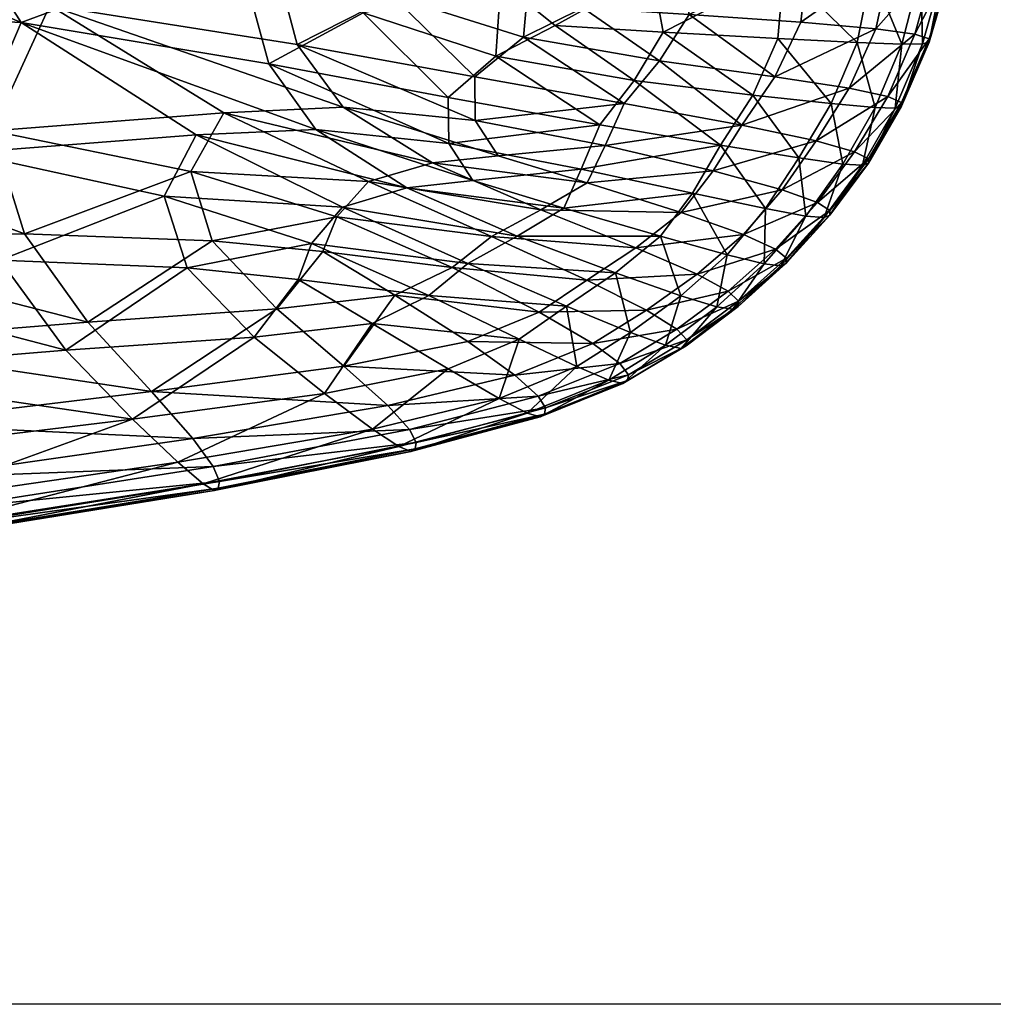
# Model space of a CAD drawing. Units: metres. Extents: x -8.29 to -6.1, y -0.11 to 0.44.
# Drawn here: x -7.3 to -7.24, y -0.11 to -0.04 of the extents above; entities that cross this region are included whole.
import ezdxf

# ---------------------------------------------------------------- set-up
doc = ezdxf.new("R2010")
doc.units = ezdxf.units.M
doc.header["$MEASUREMENT"] = 0
for name, color, linetype in [('72_PROFIM_COM_D2_ANY', 2, 'Continuous'), ('72_PROFIM_COM_D3_CH_CZARNE', 7, 'Continuous'), ('72_PROFIM_COM_D3_CH_PELNA_TAPICERKA', 7, 'Continuous'), ('72_PROFIM_COM_D3_CH_STELAZ', 7, 'Continuous'), ('72_PROFIM_INSERT', 7, 'Continuous')]:
    doc.layers.add(name, color=color, linetype=linetype)

# ---------------------------------------------------------------- blocks, each defined once
blk = doc.blocks.new('72_PROFIM_COM_D2_CH_L4')
at = {"layer": '72_PROFIM_COM_D2_ANY'}
blk.add_lwpolyline([(-1.095824, 0.527473), (1.095514, 0.527473), (1.095514, -0.021609), (-1.095824, -0.021609)], close=True, dxfattribs=at)
blk = doc.blocks.new('72profim_com2F6920FE7FC8C491D979C3741DC008657')
blk.add_blockref('72_PROFIM_COM_D2_CH_L4', (0, 0))
blk = doc.blocks.new('72PROFIM_COM_D3_CH_L4')
mesh = blk.add_polyface()
corners = [(-0.997422, 0.295745, 0.401597), (-0.997422, 0.296528, 0.396653), (0.99334, 0.296528, 0.396653), (-0.997422, 0.296528, 0.406541), (0.99334, 0.295745, 0.401597), (-0.997422, 0.2988, 0.411002), (0.99334, 0.296528, 0.406542), (-0.132079, 0.198094, 0.422457), (-0.132079, 0.312421, 0.414387), (-0.111891, 0.312421, 0.414387), (-0.111891, 0.198094, 0.422457), (-0.132079, 0.198706, 0.426622), (-0.111891, 0.198706, 0.426622), (-0.111891, 0.312539, 0.420258), (-0.132079, 0.312539, 0.420258), (-0.012452, 0.009534, 0.046956), (-0.012452, 0.009809, 0.022252), (-0.010911, 0.004028, 0.022252), (-0.01113, 0.015369, 0.046761), (-0.012452, 0.00992, 0.052752), (-0.010911, 0.003753, 0.047148), (-0.01113, 0.015729, 0.05217), (-0.012452, 0.010606, 0.057879), (-0.010911, 0.004165, 0.053328), (-0.01113, 0.016361, 0.056887), (-0.012452, 0.011578, 0.062473), (-0.010911, 0.004905, 0.058862), (-0.01113, 0.017239, 0.061041), (-0.012452, 0.012818, 0.066669), (-0.010911, 0.005969, 0.063893), (-0.01113, 0.018351, 0.064804), (-0.012452, 0.014312, 0.070601), (-0.010911, 0.007336, 0.068518), (-0.01113, 0.0197, 0.068354), (-0.012452, 0.016043, 0.074404), (-0.010911, 0.008974, 0.072828), (-0.01113, 0.021297, 0.071863), (-0.012452, 0.017996, 0.078214), (-0.010911, 0.010837, 0.076921), (-0.01113, 0.023126, 0.07543), (-0.012452, 0.164712, 0.354259), (-0.010911, 0.012913, 0.080972), (-0.01113, 0.169641, 0.351126), (-0.012465, 0.173483, 0.366753), (-0.010912, 0.159829, 0.357365), (-0.011142, 0.177917, 0.362914), (-0.01247, 0.182102, 0.37487), (-0.010925, 0.169091, 0.370558), (-0.011147, 0.185576, 0.370127), (-0.01247, 0.190388, 0.379494), (-0.010931, 0.17866, 0.37957), (-0.011146, 0.192581, 0.374036), (-0.012465, 0.198159, 0.381521), (-0.01093, 0.188215, 0.384902), (-0.011143, 0.199044, 0.375722), (-0.01246, 0.205227, 0.381861), (-0.010925, 0.19728, 0.387266), (-0.011138, 0.205163, 0.376016), (-0.012455, 0.211409, 0.38143), (-0.010919, 0.205288, 0.387652), (-0.011133, 0.211039, 0.375606), (-0.012453, 0.216552, 0.381136), (-0.010913, 0.211774, 0.387199), (-0.011131, 0.216164, 0.375314), (-0.012452, 0.30732, 0.374047), (-0.010911, 0.216935, 0.386905), (-0.011131, 0.306395, 0.368266)]
mesh.append_faces([[corners[k] for k in face] for face in [(0, 1, 2), (3, 0, 4), (5, 3, 6), (7, 8, 9), (9, 10, 7), (11, 12, 13), (13, 14, 11), (7, 10, 12), (12, 11, 7), (10, 9, 13), (13, 12, 10), (8, 7, 11), (11, 14, 8), (15, 16, 17), (16, 15, 18), (19, 15, 20), (15, 19, 21), (22, 19, 23), (19, 22, 24), (25, 22, 26), (22, 25, 27), (28, 25, 29), (25, 28, 30), (31, 28, 32), (28, 31, 33), (34, 31, 35), (31, 34, 36), (37, 34, 38), (34, 37, 39), (40, 37, 41), (37, 40, 42), (43, 40, 44), (40, 43, 45), (46, 43, 47), (43, 46, 48), (49, 46, 50), (46, 49, 51), (52, 49, 53), (49, 52, 54), (55, 52, 56), (52, 55, 57), (58, 55, 59), (55, 58, 60), (61, 58, 62), (58, 61, 63), (64, 61, 65), (61, 64, 66)]], dxfattribs={"vtx2": -1})
mesh = blk.add_polyface()
corners = [(0.99334, 0.196946, 0.425862), (0.99334, 0.20189, 0.425079), (-0.997422, 0.20189, 0.425079), (0.99334, 0.206351, 0.422806), (-0.997422, 0.206351, 0.422806), (0.99334, 0.20989, 0.419267), (-0.997422, 0.20989, 0.419267), (0.99334, 0.212163, 0.414806), (-0.997422, 0.212163, 0.414806), (0.99334, 0.212946, 0.409862), (-0.997422, 0.212946, 0.409862), (0.99334, 0.212163, 0.404918), (-0.997422, 0.212163, 0.404918), (0.99334, 0.20989, 0.400457), (-0.997422, 0.20989, 0.400457), (0.99334, 0.206351, 0.396918), (-0.997422, 0.206351, 0.396918), (0.99334, 0.20189, 0.394645), (-0.997422, 0.20189, 0.394645), (0.99334, 0.196946, 0.393862), (-0.997422, 0.196946, 0.393862), (0.99334, 0.192002, 0.394645), (-0.997422, 0.192002, 0.394645), (0.99334, 0.187541, 0.396918), (-0.997422, 0.187541, 0.396918), (0.99334, 0.184002, 0.400458), (-0.997422, 0.184002, 0.400457), (0.99334, 0.181729, 0.404918), (-0.997422, 0.181729, 0.404918), (0.111919, 0.198094, 0.422457), (0.132107, 0.198094, 0.422457), (0.132107, 0.198706, 0.426622), (0.111919, 0.198706, 0.426622), (0.012236, 0.007006, 0.04704), (0.012236, 0.007281, 0.022252), (0.012124, 0.013263, 0.022252), (0.012124, 0.012987, 0.046841), (0.012236, 0.007403, 0.053004), (0.012124, 0.013359, 0.052407), (0.012236, 0.008113, 0.058309), (0.012124, 0.014012, 0.057292), (0.012236, 0.009125, 0.063094), (0.012124, 0.014928, 0.061625), (0.012236, 0.010421, 0.067478), (0.012124, 0.016093, 0.065565), (0.012236, 0.011978, 0.071575), (0.012124, 0.017501, 0.069271), (0.012236, 0.013766, 0.075505), (0.012124, 0.019153, 0.0729), (0.012236, 0.015773, 0.07942), (0.012124, 0.021032, 0.076566), (0.012236, 0.162582, 0.355627), (0.012124, 0.167635, 0.352414), (0.012223, 0.171571, 0.36843), (0.012111, 0.176116, 0.364494), (0.012218, 0.180598, 0.376932), (0.012107, 0.184159, 0.372069), (0.012219, 0.18943, 0.38186), (0.012107, 0.191678, 0.376264), (0.012223, 0.197758, 0.384032), (0.012111, 0.198667, 0.378087), (0.012229, 0.205234, 0.384392), (0.012116, 0.20517, 0.3784), (0.012234, 0.211554, 0.383951), (0.012121, 0.211176, 0.377982)]
mesh.append_faces([[corners[k] for k in face] for face in [(0, 1, 2), (1, 3, 4), (3, 5, 6), (5, 7, 8), (7, 9, 10), (9, 11, 12), (11, 13, 14), (13, 15, 16), (15, 17, 18), (17, 19, 20), (19, 21, 22), (21, 23, 24), (23, 25, 26), (25, 27, 28), (29, 30, 31), (31, 32, 29), (33, 34, 35), (35, 36, 33), (37, 33, 36), (36, 38, 37), (39, 37, 38), (38, 40, 39), (41, 39, 40), (40, 42, 41), (43, 41, 42), (42, 44, 43), (45, 43, 44), (44, 46, 45), (47, 45, 46), (46, 48, 47), (49, 47, 48), (48, 50, 49), (51, 49, 50), (50, 52, 51), (53, 51, 52), (52, 54, 53), (55, 53, 54), (54, 56, 55), (57, 55, 56), (56, 58, 57), (59, 57, 58), (58, 60, 59), (61, 59, 60), (60, 62, 61), (63, 61, 62), (62, 64, 63)]], dxfattribs={"vtx2": -1})
blk = doc.blocks.new('72PROFIM_COM_D3_L4_STOPKI')
mesh = blk.add_polyface()
corners = [(-1.034797, 0.494946, 0.004096), (-1.035113, 0.494946, 0.004586), (-1.036553, 0.485851, 0.004586), (-1.034602, 0.494946, 0.003591), (-1.036253, 0.485753, 0.004096), (-1.034512, 0.494946, 0.003103), (-1.036068, 0.485693, 0.003591), (-1.035982, 0.485665, 0.003103), (-1.034511, 0.494946, 0.002668), (-1.035981, 0.485665, 0.002668), (-1.034582, 0.494946, 0.002231), (-1.036049, 0.485687, 0.002231), (-1.034735, 0.494946, 0.001745), (-1.034992, 0.494946, 0.001252), (-1.036194, 0.485734, 0.001745), (-1.036253, 0.504138, 0.004096), (-1.036068, 0.504198, 0.003591), (-1.035982, 0.504226, 0.003103), (-1.035981, 0.504227, 0.002668), (-1.036049, 0.504204, 0.002231), (-1.036194, 0.504157, 0.001745), (-1.036438, 0.504078, 0.001252), (-1.034797, 0.009571, 0.004096), (-1.035113, 0.009571, 0.004586), (-1.036553, 0.000476, 0.004586), (-1.034602, 0.009571, 0.003591), (-1.036253, 0.000379, 0.004096), (-1.034512, 0.009571, 0.003103), (-1.036068, 0.000319, 0.003591), (-1.035982, 0.000291, 0.003103), (-1.034511, 0.009571, 0.002668), (-1.035981, 0.00029, 0.002668), (-1.034582, 0.009571, 0.002231), (-1.036049, 0.000312, 0.002231), (-1.034735, 0.009571, 0.001745), (-1.034992, 0.009571, 0.001252), (-1.036194, 0.00036, 0.001745), (-1.036253, 0.018763, 0.004096), (-1.036068, 0.018824, 0.003591), (-1.035982, 0.018852, 0.003103), (-1.035981, 0.018852, 0.002668), (-1.036049, 0.01883, 0.002231), (-1.036194, 0.018783, 0.001745), (-1.036438, 0.018703, 0.001252), (-0.029942, 0.009571, 0.003591), (-0.029747, 0.009571, 0.004096), (-0.028291, 0.018763, 0.004096), (-0.030032, 0.009571, 0.003103), (-0.028477, 0.018824, 0.003591), (-0.030033, 0.009571, 0.002668), (-0.028562, 0.018852, 0.003103), (-0.029962, 0.009571, 0.002231), (-0.028564, 0.018852, 0.002668), (-0.029809, 0.009571, 0.001745), (-0.028496, 0.01883, 0.002231), (-0.028477, 0.000319, 0.003591), (-0.028562, 0.000291, 0.003103), (-0.028564, 0.00029, 0.002668), (-0.028496, 0.000312, 0.002231), (-0.02835, 0.00036, 0.001745), (-0.030032, 0.494946, 0.003103), (-0.029942, 0.494946, 0.003591), (-0.028476, 0.504198, 0.003591), (-0.030033, 0.494946, 0.002668), (-0.028562, 0.504226, 0.003103), (-0.029962, 0.494946, 0.002231), (-0.028563, 0.504227, 0.002668), (-0.029809, 0.494946, 0.001745), (-0.028495, 0.504204, 0.002231), (-0.029747, 0.494946, 0.004096), (-0.028476, 0.485693, 0.003591), (-0.028562, 0.485665, 0.003103), (-0.028563, 0.485665, 0.002668), (-0.028495, 0.485687, 0.002231), (-0.02835, 0.485734, 0.001745)]
mesh.append_faces([[corners[k] for k in face] for face in [(0, 1, 2), (3, 0, 4), (5, 3, 6), (6, 7, 5), (8, 5, 7), (7, 9, 8), (10, 8, 9), (9, 11, 10), (12, 10, 11), (13, 12, 14), (1, 0, 15), (0, 3, 16), (17, 16, 3), (3, 5, 17), (18, 17, 5), (5, 8, 18), (19, 18, 8), (8, 10, 19), (10, 12, 20), (12, 13, 21), (22, 23, 24), (25, 22, 26), (27, 25, 28), (28, 29, 27), (30, 27, 29), (29, 31, 30), (32, 30, 31), (31, 33, 32), (34, 32, 33), (35, 34, 36), (23, 22, 37), (22, 25, 38), (25, 27, 39), (40, 39, 27), (27, 30, 40), (41, 40, 30), (30, 32, 41), (32, 34, 42), (34, 35, 43), (44, 45, 46), (47, 44, 48), (49, 47, 50), (51, 49, 52), (53, 51, 54), (45, 44, 55), (44, 47, 56), (47, 49, 57), (49, 51, 58), (51, 53, 59), (60, 61, 62), (63, 60, 64), (65, 63, 66), (67, 65, 68), (69, 61, 70), (61, 60, 71), (60, 63, 72), (63, 65, 73), (65, 67, 74)]], dxfattribs={"vtx2": -1})
blk = doc.blocks.new('72PROFIM_COM_D3_CH_TAP_42')
mesh = blk.add_polyface()
corners = [(0.143226, 0.051741, 0.475837), (0.14599, 0.042152, 0.475335), (0.168571, 0.041002, 0.476665), (0.161553, 0.051954, 0.477041), (0.141619, 0.061273, 0.475984), (0.15916, 0.061531, 0.477135), (0.124683, 0.051657, 0.474645), (0.140827, 0.080092, 0.475665), (0.140951, 0.070719, 0.475904), (0.158348, 0.070851, 0.47708), (0.158186, 0.080141, 0.476894), (0.17544, 0.071087, 0.478196), (0.175274, 0.080229, 0.478086), (0.176143, 0.062124, 0.47819), (0.182277, 0.046077, 0.477958), (0.17803, 0.053596, 0.478092), (0.140784, 0.089551, 0.475296), (0.15812, 0.08955, 0.476583), (0.147888, 0.033317, 0.474215), (0.165026, 0.032678, 0.475138), (0.126455, 0.042185, 0.47408), (0.175175, 0.089567, 0.477843), (0.18437, 0.038354, 0.477292), (0.177699, 0.029917, 0.475286), (0.179738, 0.033823, 0.476211), (0.187369, 0.034173, 0.476699), (0.145048, 0.052298, 0.449696), (0.163514, 0.052534, 0.451422), (0.170415, 0.042074, 0.452053), (0.147719, 0.043149, 0.449926), (0.126321, 0.052208, 0.448224), (0.143523, 0.061383, 0.449498), (0.161216, 0.061693, 0.451184), (0.12532, 0.06125, 0.448064), (0.160497, 0.070623, 0.45101), (0.142936, 0.0704, 0.449296), (0.142896, 0.07938, 0.449045), (0.160429, 0.079553, 0.450806), (0.180075, 0.054165, 0.453292), (0.18422, 0.046964, 0.45369), (0.178293, 0.062351, 0.453125), (0.177696, 0.070971, 0.453019), (0.177632, 0.079786, 0.45288), (0.142939, 0.088497, 0.448688), (0.160456, 0.08864, 0.450502), (0.142978, 0.098284, 0.448175), (0.166728, 0.034096, 0.451597), (0.1495, 0.034692, 0.450049), (0.168781, 0.02751, 0.451908), (0.128015, 0.043187, 0.448354), (0.130349, 0.034335, 0.44849), (0.152517, 0.027096, 0.450416), (0.177628, 0.088818, 0.452636), (0.160468, 0.09841, 0.450043), (0.181494, 0.035242, 0.453116), (0.17939, 0.031487, 0.45284)]
mesh.append_faces([[corners[k] for k in face] for face in [(0, 1, 2), (2, 3, 0), (4, 0, 3), (3, 5, 4), (1, 0, 6), (7, 8, 9), (9, 10, 7), (8, 4, 5), (5, 9, 8), (11, 12, 10), (10, 9, 11), (13, 11, 9), (9, 5, 13), (14, 15, 3), (3, 2, 14), (15, 13, 5), (5, 3, 15), (16, 7, 10), (10, 17, 16), (1, 18, 19), (19, 2, 1), (18, 1, 20), (12, 21, 17), (17, 10, 12), (14, 2, 22), (19, 23, 24), (24, 2, 19), (2, 24, 25), (26, 27, 28), (28, 29, 26), (30, 26, 29), (31, 32, 27), (27, 26, 31), (33, 31, 26), (34, 35, 36), (36, 37, 34), (32, 31, 35), (35, 34, 32), (27, 38, 39), (39, 28, 27), (32, 40, 38), (38, 27, 32), (41, 34, 37), (37, 42, 41), (40, 32, 34), (34, 41, 40), (43, 44, 37), (37, 36, 43), (44, 43, 45), (46, 47, 29), (29, 28, 46), (47, 46, 48), (49, 29, 47), (50, 47, 51), (44, 52, 42), (42, 37, 44), (52, 44, 53), (54, 55, 46), (46, 28, 54)]], dxfattribs={"vtx2": -1})
mesh = blk.add_polyface()
corners = [(0.195434, 0.048346, 0.478572), (0.193077, 0.054939, 0.478782), (0.17803, 0.053596, 0.478092), (0.182277, 0.046077, 0.477958), (0.176143, 0.062124, 0.47819), (0.206264, 0.055751, 0.478959), (0.20733, 0.049313, 0.478628), (0.216914, 0.049652, 0.478023), (0.216636, 0.056142, 0.478455), (0.208819, 0.044226, 0.478279), (0.217209, 0.044319, 0.477568), (0.199177, 0.043594, 0.478362), (0.209521, 0.040381, 0.477877), (0.216833, 0.039974, 0.477076), (0.202628, 0.040806, 0.478133), (0.18437, 0.038354, 0.477292), (0.190399, 0.041599, 0.477968), (0.195806, 0.036204, 0.477307), (0.198861, 0.038841, 0.477818), (0.207677, 0.0373, 0.477422), (0.215236, 0.036362, 0.47653), (0.187369, 0.034173, 0.476699), (0.168571, 0.041002, 0.476665), (0.208228, 0.056334, 0.457545), (0.218398, 0.056702, 0.459913), (0.218564, 0.050388, 0.45972), (0.209179, 0.050106, 0.457509), (0.195129, 0.055514, 0.45533), (0.197376, 0.04917, 0.4555), (0.180075, 0.054165, 0.453292), (0.18422, 0.046964, 0.45369), (0.200611, 0.040057, 0.455741), (0.209291, 0.038545, 0.457244), (0.207045, 0.035828, 0.456893), (0.197519, 0.037537, 0.455287), (0.211186, 0.041501, 0.457568), (0.218305, 0.041016, 0.459391), (0.216647, 0.037534, 0.459081), (0.204395, 0.041937, 0.456318), (0.192253, 0.042694, 0.454602), (0.186179, 0.039582, 0.453795), (0.170415, 0.042074, 0.452053), (0.201021, 0.044611, 0.455881), (0.210567, 0.0452, 0.457561), (0.218762, 0.045216, 0.459576), (0.189108, 0.035602, 0.45405), (0.181494, 0.035242, 0.453116), (0.220244, 0.03582, 0.475046)]
mesh.append_faces([[corners[k] for k in face] for face in [(0, 1, 2), (2, 3, 0), (4, 2, 1), (5, 6, 7), (7, 8, 5), (1, 0, 6), (6, 5, 1), (9, 10, 7), (7, 6, 9), (11, 9, 6), (6, 0, 11), (12, 13, 10), (10, 9, 12), (14, 12, 9), (9, 11, 14), (15, 16, 3), (17, 18, 16), (16, 15, 17), (16, 11, 0), (0, 3, 16), (18, 14, 11), (11, 16, 18), (12, 19, 20), (20, 13, 12), (14, 18, 19), (19, 12, 14), (21, 15, 22), (23, 24, 25), (25, 26, 23), (27, 23, 26), (26, 28, 27), (29, 27, 28), (28, 30, 29), (31, 32, 33), (33, 34, 31), (35, 36, 37), (37, 32, 35), (38, 35, 32), (32, 31, 38), (30, 39, 40), (40, 41, 30), (28, 42, 39), (39, 30, 28), (39, 31, 34), (34, 40, 39), (42, 38, 31), (31, 39, 42), (43, 26, 25), (25, 44, 43), (35, 43, 44), (44, 36, 35), (42, 28, 26), (26, 43, 42), (38, 42, 43), (43, 35, 38), (45, 46, 41), (41, 40, 45), (13, 20, 47)]], dxfattribs={"vtx2": -1})
mesh = blk.add_polyface()
corners = [(0.223219, 0.049812, 0.476673), (0.223428, 0.056361, 0.477162), (0.216636, 0.056142, 0.478455), (0.216914, 0.049652, 0.478023), (0.226762, 0.04991, 0.474723), (0.22724, 0.056489, 0.475228), (0.228971, 0.056569, 0.47286), (0.228372, 0.049986, 0.472367), (0.228881, 0.050081, 0.469797), (0.229517, 0.056648, 0.470264), (0.228858, 0.050216, 0.467186), (0.229494, 0.056752, 0.467618), (0.227705, 0.050352, 0.464605), (0.228253, 0.056836, 0.464986), (0.224864, 0.05684, 0.462405), (0.22456, 0.050428, 0.4621), (0.218564, 0.050388, 0.45972), (0.218398, 0.056702, 0.459913), (0.222807, 0.044316, 0.476162), (0.217209, 0.044319, 0.477568), (0.221893, 0.039725, 0.475623), (0.216833, 0.039974, 0.477076), (0.225962, 0.044332, 0.474198), (0.224749, 0.039616, 0.473653), (0.220244, 0.03582, 0.475046), (0.223052, 0.035563, 0.473079), (0.224732, 0.035658, 0.468334), (0.226487, 0.039748, 0.46884), (0.226061, 0.03963, 0.471336), (0.224326, 0.03553, 0.470788), (0.227408, 0.044385, 0.471859), (0.227872, 0.044492, 0.469323), (0.227862, 0.044662, 0.466756), (0.226487, 0.039954, 0.46632), (0.226844, 0.044865, 0.464235), (0.225579, 0.040239, 0.46386), (0.224731, 0.035899, 0.465863), (0.223841, 0.036271, 0.463453), (0.223079, 0.040595, 0.461527), (0.221376, 0.036805, 0.461171), (0.216647, 0.037534, 0.459081), (0.218305, 0.041016, 0.459391), (0.224063, 0.045063, 0.461821), (0.218762, 0.045216, 0.459576)]
mesh.append_faces([[corners[k] for k in face] for face in [(0, 1, 2), (2, 3, 0), (4, 5, 1), (1, 0, 4), (6, 7, 8), (8, 9, 6), (5, 4, 7), (7, 6, 5), (10, 11, 9), (9, 8, 10), (12, 13, 11), (11, 10, 12), (14, 15, 16), (16, 17, 14), (13, 12, 15), (15, 14, 13), (18, 0, 3), (3, 19, 18), (20, 18, 19), (19, 21, 20), (22, 4, 0), (0, 18, 22), (23, 22, 18), (18, 20, 23), (24, 20, 21), (25, 23, 20), (26, 27, 28), (29, 28, 23), (7, 30, 31), (31, 8, 7), (4, 22, 30), (30, 7, 4), (30, 28, 27), (27, 31, 30), (22, 23, 28), (28, 30, 22), (32, 10, 8), (8, 31, 32), (33, 32, 31), (31, 27, 33), (34, 12, 10), (10, 32, 34), (35, 34, 32), (32, 33, 35), (36, 33, 27), (37, 35, 33), (38, 39, 40), (40, 41, 38), (35, 37, 39), (39, 38, 35), (15, 42, 43), (43, 16, 15), (12, 34, 42), (42, 15, 12), (42, 38, 41), (41, 43, 42), (34, 35, 38), (38, 42, 34)]], dxfattribs={"vtx2": -1})
mesh = blk.add_polyface()
corners = [(0.198861, 0.038841, 0.477818), (0.195806, 0.036204, 0.477307), (0.205474, 0.034462, 0.476878), (0.207677, 0.0373, 0.477422), (0.203359, 0.022906, 0.473454), (0.197069, 0.025623, 0.474707), (0.194582, 0.023596, 0.474117), (0.187097, 0.026895, 0.474955), (0.189073, 0.029226, 0.475596), (0.186242, 0.024607, 0.474322), (0.19096, 0.021791, 0.473505), (0.177699, 0.029917, 0.475286), (0.179738, 0.033823, 0.476211), (0.179165, 0.025349, 0.474207), (0.183444, 0.020927, 0.472971), (0.19317, 0.03046, 0.476057), (0.187369, 0.034173, 0.476699), (0.19586, 0.033278, 0.47676), (0.18437, 0.038354, 0.477292), (0.197391, 0.030914, 0.476279), (0.206489, 0.025024, 0.474066), (0.200222, 0.027377, 0.475248), (0.209352, 0.027361, 0.474683), (0.20318, 0.02916, 0.47574), (0.204297, 0.031646, 0.476308), (0.187812, 0.026381, 0.453886), (0.192416, 0.023611, 0.45473), (0.184882, 0.02274, 0.45391), (0.180751, 0.027073, 0.453089), (0.190723, 0.030855, 0.454236), (0.188716, 0.028602, 0.453957), (0.17939, 0.031487, 0.45284), (0.181494, 0.035242, 0.453116), (0.196065, 0.025378, 0.455163), (0.198569, 0.027345, 0.455532), (0.204654, 0.024572, 0.457077), (0.201617, 0.022526, 0.456628), (0.197526, 0.034749, 0.455223), (0.197519, 0.037537, 0.455287), (0.207045, 0.035828, 0.456893), (0.20583, 0.03314, 0.456657), (0.199009, 0.032489, 0.455403), (0.204685, 0.03076, 0.456445), (0.201726, 0.029046, 0.455991), (0.20779, 0.026629, 0.457558), (0.194815, 0.032052, 0.454794), (0.189108, 0.035602, 0.45405), (0.186179, 0.039582, 0.453795)]
mesh.append_faces([[corners[k] for k in face] for face in [(0, 1, 2), (2, 3, 0), (4, 5, 6), (7, 6, 5), (5, 8, 7), (9, 10, 6), (6, 7, 9), (11, 7, 8), (8, 12, 11), (13, 9, 7), (7, 11, 13), (9, 13, 14), (15, 16, 12), (12, 8, 15), (17, 1, 18), (18, 16, 17), (19, 17, 16), (16, 15, 19), (20, 21, 5), (5, 4, 20), (22, 23, 21), (21, 15, 8), (8, 5, 21), (23, 19, 15), (15, 21, 23), (17, 24, 2), (2, 1, 17), (19, 23, 24), (24, 17, 19), (25, 26, 27), (27, 28, 25), (29, 30, 31), (31, 32, 29), (30, 25, 28), (28, 31, 30), (33, 34, 35), (35, 36, 33), (26, 33, 36), (30, 29, 34), (34, 33, 30), (25, 30, 33), (33, 26, 25), (37, 38, 39), (39, 40, 37), (41, 37, 40), (40, 42, 41), (34, 43, 44), (44, 35, 34), (29, 45, 43), (43, 34, 29), (45, 41, 42), (42, 43, 45), (37, 46, 47), (47, 38, 37), (45, 29, 32), (32, 46, 45), (41, 45, 46), (46, 37, 41)]], dxfattribs={"vtx2": -1})
mesh = blk.add_polyface()
corners = [(0.218185, 0.032355, 0.47443), (0.220244, 0.03582, 0.475046), (0.215236, 0.036362, 0.47653), (0.213169, 0.033162, 0.475938), (0.220976, 0.031966, 0.47247), (0.223052, 0.035563, 0.473079), (0.221893, 0.039725, 0.475623), (0.224326, 0.03553, 0.470788), (0.222226, 0.031892, 0.470208), (0.222616, 0.032029, 0.467797), (0.224732, 0.035658, 0.468334), (0.226061, 0.03963, 0.471336), (0.224749, 0.039616, 0.473653), (0.222615, 0.032303, 0.465373), (0.224731, 0.035899, 0.465863), (0.221735, 0.032754, 0.463011), (0.223841, 0.036271, 0.463453), (0.226487, 0.039748, 0.46884), (0.226487, 0.039954, 0.46632), (0.221376, 0.036805, 0.461171), (0.219275, 0.03345, 0.460773), (0.214535, 0.034457, 0.458719), (0.216647, 0.037534, 0.459081), (0.216042, 0.029128, 0.47378), (0.218629, 0.028649, 0.471825), (0.215966, 0.02561, 0.47116), (0.213604, 0.02618, 0.473115), (0.212946, 0.022872, 0.470491), (0.217026, 0.025487, 0.468949), (0.213971, 0.022707, 0.468298), (0.214301, 0.022875, 0.465996), (0.217367, 0.025648, 0.466615), (0.219785, 0.028551, 0.469591), (0.22015, 0.028701, 0.46722), (0.220163, 0.029003, 0.464842), (0.217397, 0.025975, 0.464279), (0.219367, 0.029514, 0.462534), (0.216691, 0.026543, 0.462022), (0.214338, 0.023226, 0.463698), (0.213664, 0.023862, 0.461479), (0.211681, 0.024943, 0.45941), (0.214648, 0.027474, 0.459912), (0.217104, 0.030328, 0.46036), (0.21272, 0.031536, 0.458384), (0.210662, 0.028885, 0.458017)]
mesh.append_faces([[corners[k] for k in face] for face in [(0, 1, 2), (2, 3, 0), (4, 5, 1), (1, 0, 4), (6, 1, 5), (7, 8, 9), (9, 10, 7), (11, 7, 10), (5, 4, 8), (8, 7, 5), (12, 5, 7), (13, 14, 10), (10, 9, 13), (15, 16, 14), (14, 13, 15), (17, 10, 14), (18, 14, 16), (19, 20, 21), (21, 22, 19), (16, 15, 20), (20, 19, 16), (23, 0, 3), (24, 4, 0), (0, 23, 24), (25, 24, 23), (23, 26, 25), (27, 25, 26), (28, 29, 30), (30, 31, 28), (25, 27, 29), (29, 28, 25), (8, 32, 33), (33, 9, 8), (4, 24, 32), (32, 8, 4), (32, 28, 31), (31, 33, 32), (24, 25, 28), (28, 32, 24), (34, 13, 9), (9, 33, 34), (35, 34, 33), (33, 31, 35), (36, 15, 13), (13, 34, 36), (37, 36, 34), (34, 35, 37), (38, 35, 31), (31, 30, 38), (39, 37, 35), (35, 38, 39), (40, 41, 37), (20, 42, 43), (43, 21, 20), (15, 36, 42), (42, 20, 15), (42, 41, 44), (36, 37, 41), (41, 42, 36)]], dxfattribs={"vtx2": -1})
mesh = blk.add_polyface()
corners = [(0.207677, 0.0373, 0.477422), (0.205474, 0.034462, 0.476878), (0.213169, 0.033162, 0.475938), (0.215236, 0.036362, 0.47653), (0.200222, 0.027377, 0.475248), (0.206489, 0.025024, 0.474066), (0.209352, 0.027361, 0.474683), (0.204297, 0.031646, 0.476308), (0.211388, 0.030119, 0.475313), (0.20318, 0.02916, 0.47574), (0.209291, 0.038545, 0.457244), (0.216647, 0.037534, 0.459081), (0.214535, 0.034457, 0.458719), (0.207045, 0.035828, 0.456893), (0.20583, 0.03314, 0.456657), (0.21272, 0.031536, 0.458384), (0.204685, 0.03076, 0.456445), (0.210662, 0.028885, 0.458017), (0.201726, 0.029046, 0.455991), (0.20779, 0.026629, 0.457558), (0.204017, 0.019049, 0.471151), (0.207431, 0.021231, 0.471801), (0.203359, 0.022906, 0.473454), (0.20605, 0.018192, 0.469179), (0.209675, 0.020415, 0.469831), (0.21067, 0.020215, 0.467654), (0.206955, 0.017981, 0.467015), (0.207257, 0.018159, 0.464762), (0.210991, 0.020387, 0.46538), (0.201949, 0.01603, 0.464057), (0.207316, 0.018538, 0.46252), (0.211034, 0.020757, 0.463112), (0.202023, 0.016418, 0.461827), (0.206755, 0.019255, 0.460367), (0.210388, 0.021448, 0.460927), (0.201552, 0.017168, 0.459695), (0.208459, 0.022656, 0.458892), (0.205035, 0.020515, 0.458378), (0.201617, 0.022526, 0.456628), (0.216042, 0.029128, 0.47378), (0.213604, 0.02618, 0.473115), (0.210646, 0.023575, 0.472454), (0.212946, 0.022872, 0.470491), (0.213971, 0.022707, 0.468298), (0.214301, 0.022875, 0.465996), (0.214338, 0.023226, 0.463698), (0.213664, 0.023862, 0.461479), (0.211681, 0.024943, 0.45941), (0.204654, 0.024572, 0.457077), (0.214648, 0.027474, 0.459912), (0.216691, 0.026543, 0.462022), (0.217104, 0.030328, 0.46036)]
mesh.append_faces([[corners[k] for k in face] for face in [(0, 1, 2), (2, 3, 0), (4, 5, 6), (7, 8, 2), (2, 1, 7), (9, 6, 8), (8, 7, 9), (10, 11, 12), (12, 13, 10), (14, 13, 12), (12, 15, 14), (16, 14, 15), (15, 17, 16), (18, 16, 17), (17, 19, 18), (20, 21, 22), (23, 24, 21), (21, 20, 23), (25, 26, 27), (27, 28, 25), (24, 23, 26), (26, 25, 24), (29, 27, 26), (30, 31, 28), (28, 27, 30), (32, 30, 27), (33, 34, 31), (31, 30, 33), (35, 33, 30), (36, 37, 38), (34, 33, 37), (37, 36, 34), (2, 8, 39), (40, 39, 8), (8, 6, 40), (21, 41, 5), (5, 22, 21), (24, 42, 41), (41, 21, 24), (41, 40, 6), (6, 5, 41), (40, 41, 42), (43, 25, 28), (28, 44, 43), (42, 24, 25), (25, 43, 42), (31, 45, 44), (44, 28, 31), (34, 46, 45), (45, 31, 34), (47, 36, 48), (48, 19, 47), (49, 47, 19), (19, 17, 49), (46, 34, 36), (36, 47, 46), (50, 46, 47), (17, 15, 51)]], dxfattribs={"vtx2": -1})
mesh = blk.add_polyface()
corners = [(0.154961, 0.018743, 0.471187), (0.158663, 0.013641, 0.469356), (0.175688, 0.015704, 0.470547), (0.171428, 0.020098, 0.472232), (0.151039, 0.025441, 0.47281), (0.16722, 0.025843, 0.473726), (0.13508, 0.016971, 0.469938), (0.131842, 0.024369, 0.471641), (0.147888, 0.033317, 0.474215), (0.165026, 0.032678, 0.475138), (0.179165, 0.025349, 0.474207), (0.177699, 0.029917, 0.475286), (0.183444, 0.020927, 0.472971), (0.168781, 0.02751, 0.451908), (0.152517, 0.027096, 0.450416), (0.1495, 0.034692, 0.450049), (0.15628, 0.020543, 0.451143), (0.172825, 0.021893, 0.452709), (0.176883, 0.017458, 0.453946), (0.159788, 0.015407, 0.452297), (0.136285, 0.018801, 0.44938), (0.138968, 0.013076, 0.450419), (0.13319, 0.026051, 0.448778), (0.184882, 0.02274, 0.45391), (0.180751, 0.027073, 0.453089), (0.17939, 0.031487, 0.45284), (0.166728, 0.034096, 0.451597), (0.161149, 0.010435, 0.467306), (0.178579, 0.012957, 0.468619), (0.139847, 0.007682, 0.465819), (0.13794, 0.011283, 0.467985), (0.162528, 0.0088, 0.465087), (0.180175, 0.011575, 0.466498), (0.140919, 0.005823, 0.463497), (0.180894, 0.011159, 0.464253), (0.163157, 0.008277, 0.462763), (0.163389, 0.008406, 0.460396), (0.181149, 0.011308, 0.461957), (0.141424, 0.005201, 0.461078), (0.141626, 0.00531, 0.458624), (0.163468, 0.00886, 0.458059), (0.181226, 0.011735, 0.459683), (0.141708, 0.005792, 0.456206), (0.163139, 0.009909, 0.455855), (0.180826, 0.012673, 0.457526), (0.141477, 0.006948, 0.453944), (0.179521, 0.014465, 0.455581), (0.162034, 0.011957, 0.453897), (0.140655, 0.009226, 0.451971)]
mesh.append_faces([[corners[k] for k in face] for face in [(0, 1, 2), (2, 3, 0), (4, 0, 3), (3, 5, 4), (1, 0, 6), (0, 4, 7), (8, 4, 5), (5, 9, 8), (5, 10, 11), (11, 9, 5), (12, 3, 2), (10, 5, 3), (3, 12, 10), (13, 14, 15), (16, 17, 18), (18, 19, 16), (20, 16, 19), (19, 21, 20), (14, 13, 17), (17, 16, 14), (22, 14, 16), (18, 17, 23), (24, 23, 17), (17, 13, 24), (25, 24, 13), (13, 26, 25), (27, 28, 2), (2, 1, 27), (29, 27, 1), (1, 30, 29), (31, 32, 28), (28, 27, 31), (33, 31, 27), (27, 29, 33), (34, 35, 36), (36, 37, 34), (32, 31, 35), (35, 34, 32), (35, 38, 39), (39, 36, 35), (31, 33, 38), (38, 35, 31), (40, 41, 37), (37, 36, 40), (42, 40, 36), (36, 39, 42), (43, 44, 41), (41, 40, 43), (45, 43, 40), (40, 42, 45), (46, 47, 19), (19, 18, 46), (44, 43, 47), (47, 46, 44), (47, 48, 21), (21, 19, 47), (43, 45, 48), (48, 47, 43)]], dxfattribs={"vtx2": -1})
mesh = blk.add_polyface()
corners = [(0.194582, 0.023596, 0.474117), (0.200335, 0.020808, 0.472828), (0.203359, 0.022906, 0.473454), (0.19096, 0.021791, 0.473505), (0.195806, 0.018903, 0.472173), (0.175688, 0.015704, 0.470547), (0.187918, 0.017331, 0.471453), (0.183444, 0.020927, 0.472971), (0.186242, 0.024607, 0.474322), (0.184882, 0.02274, 0.45391), (0.189154, 0.019086, 0.455193), (0.176883, 0.017458, 0.453946), (0.192416, 0.023611, 0.45473), (0.197068, 0.020653, 0.456058), (0.201617, 0.022526, 0.456628), (0.204017, 0.019049, 0.471151), (0.199057, 0.017012, 0.470455), (0.200857, 0.016087, 0.468465), (0.20605, 0.018192, 0.469179), (0.178579, 0.012957, 0.468619), (0.190978, 0.015072, 0.469645), (0.180175, 0.011575, 0.466498), (0.19267, 0.013953, 0.467604), (0.193433, 0.013643, 0.465413), (0.180894, 0.011159, 0.464253), (0.181149, 0.011308, 0.461957), (0.193702, 0.013809, 0.463157), (0.201668, 0.015852, 0.466301), (0.201949, 0.01603, 0.464057), (0.206955, 0.017981, 0.467015), (0.207257, 0.018159, 0.464762), (0.202023, 0.016418, 0.461827), (0.207316, 0.018538, 0.46252), (0.201552, 0.017168, 0.459695), (0.181226, 0.011735, 0.459683), (0.193779, 0.014214, 0.460918), (0.180826, 0.012673, 0.457526), (0.193348, 0.015044, 0.458786), (0.191957, 0.016575, 0.456848), (0.179521, 0.014465, 0.455581), (0.200059, 0.018504, 0.457745), (0.204654, 0.024572, 0.457077), (0.208459, 0.022656, 0.458892), (0.205035, 0.020515, 0.458378), (0.206755, 0.019255, 0.460367)]
mesh.append_faces([[corners[k] for k in face] for face in [(0, 1, 2), (3, 4, 1), (1, 0, 3), (5, 6, 7), (3, 7, 6), (6, 4, 3), (7, 3, 8), (9, 10, 11), (12, 13, 10), (10, 9, 12), (14, 13, 12), (2, 1, 15), (16, 15, 1), (1, 4, 16), (17, 18, 15), (15, 16, 17), (19, 20, 6), (6, 5, 19), (21, 22, 20), (20, 19, 21), (20, 16, 4), (4, 6, 20), (22, 17, 16), (16, 20, 22), (23, 24, 25), (25, 26, 23), (27, 23, 26), (26, 28, 27), (22, 21, 24), (24, 23, 22), (17, 22, 23), (23, 27, 17), (29, 27, 28), (18, 17, 27), (27, 29, 18), (30, 28, 31), (32, 31, 33), (34, 35, 26), (26, 25, 34), (36, 37, 35), (35, 34, 36), (35, 31, 28), (28, 26, 35), (37, 33, 31), (31, 35, 37), (38, 39, 11), (11, 10, 38), (40, 38, 10), (10, 13, 40), (37, 36, 39), (39, 38, 37), (33, 37, 38), (38, 40, 33), (14, 41, 42), (43, 40, 13), (13, 14, 43), (44, 33, 40), (40, 43, 44)]], dxfattribs={"vtx2": -1})
blk = doc.blocks.new('XCAD036F27CCDB1AAA05230B6F0FCA94528CE0')
at = {"color": 7}
blk.add_blockref('72profim_com2F6920FE7FC8C491D979C3741DC008657', (0, 0), dxfattribs=at)
at = {"layer": '72_PROFIM_COM_D3_CH_CZARNE', "color": 0}
blk.add_blockref('72PROFIM_COM_D3_L4_STOPKI', (0, 0), dxfattribs=at)
at = {"layer": '72_PROFIM_COM_D3_CH_PELNA_TAPICERKA', "color": 0}
blk.add_blockref('72PROFIM_COM_D3_CH_TAP_42', (-0.274805, 0, 0.015), dxfattribs=at)
at = {"layer": '72_PROFIM_COM_D3_CH_STELAZ', "color": 0}
blk.add_blockref('72PROFIM_COM_D3_CH_L4', (0, 0), dxfattribs=at)

msp = doc.modelspace()

# ---------------------------------------------------------------- block references
at = {"layer": '72_PROFIM_INSERT'}
msp.add_blockref('XCAD036F27CCDB1AAA05230B6F0FCA94528CE0', (-7.197273, -0.083722), dxfattribs=at)

doc.saveas('drawing.dxf')
